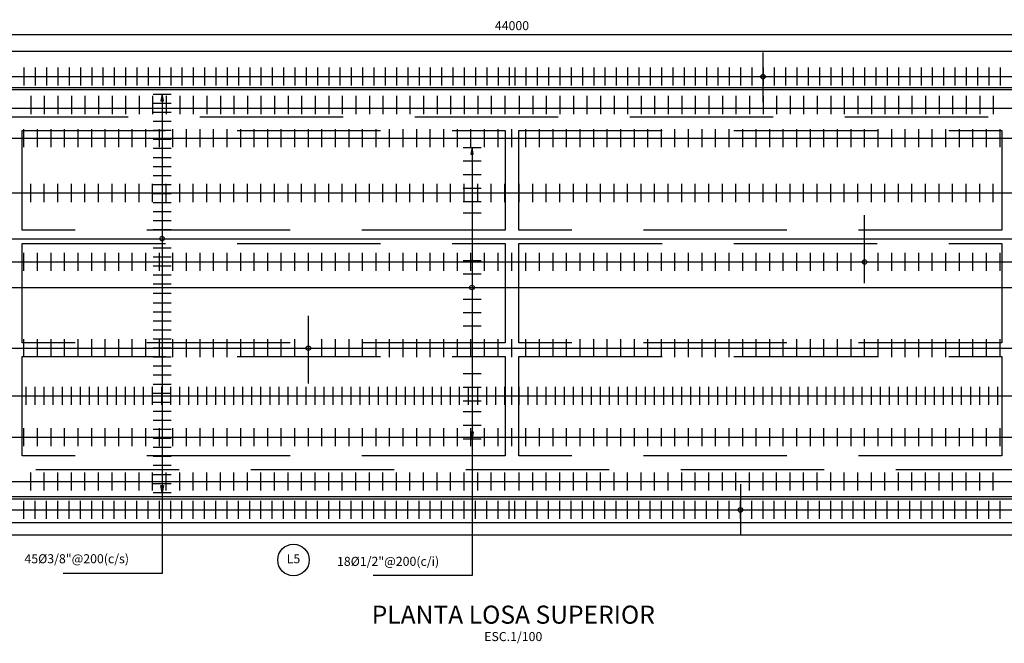
# Model space of a CAD drawing. Units: millimetres. Extents: x -33 to 601, y 14 to 504.
# Drawn here: x 73 to 95, y 33 to 47 of the extents above; entities that cross this region are included whole.
import ezdxf
from ezdxf.enums import TextEntityAlignment as Align

# ---------------------------------------------------------------- set-up
doc = ezdxf.new("R2010")
doc.units = ezdxf.units.MM
doc.linetypes.add('HIDDEN2', pattern=[4.7625, 3.175, -1.5875])
for name, color, linetype in [('C-CASCO-02', 2, 'Continuous'), ('C-FIERRO-05', 5, 'Continuous'), ('G-ACHURADO', 1, 'Continuous'), ('G-ACOTADO', 9, 'Continuous'), ('G-PROYECCIONES', 1, 'HIDDEN2'), ('G-TEXTOS-NOTAS', 7, 'Continuous'), ('G-TEXTOS-SUBTITULOS', 3, 'Continuous'), ('G-TEXTOS-TITULOS', 4, 'Continuous')]:
    doc.layers.add(name, color=color, linetype=linetype)
doc.styles.add('01COTAS', font='romans.shx')
doc.styles.add('100-NOTAS', font='romans.shx', dxfattribs={"height": 0.2})
doc.styles.add('100-TITULO', font='txt', dxfattribs={"height": 0.4})
doc.dimstyles.new('DIM-100-CORTE', dxfattribs={"dimscale": 0.1, "dimtxt": 2, "dimasz": 2, "dimexe": 2, "dimexo": 2, "dimgap": 1, "dimtad": 1, "dimtih": 1, "dimtoh": 1, "dimdec": 0, "dimlfac": 1000, "dimdsep": 46, "dimtxsty": '01COTAS', "dimcen": 25, "dimclrd": 9, "dimclre": 9, "dimclrt": 7, "dimadec": 0, "dimazin": 0, "dimtfac": 1, "dimtdec": 0, "dimtmove": 2, "dimatfit": 3, "dimfxl": 0, "dimtolj": 1, "dimtzin": 0, "dimarcsym": 0})

# ---------------------------------------------------------------- blocks, each defined once
blk = doc.blocks.new('FLECHA')
at = {"layer": 'G-TEXTOS-SUBTITULOS'}
blk.add_hatch(color=256, dxfattribs=at).paths.add_polyline_path([(0, 0), (-0.028, -0.15), (0.028, -0.15)])
blk.add_line((0, 0), (0, -0.15))
blk.add_lwpolyline([(0, 0), (-0.028, -0.15), (0.028, -0.15)], close=True, dxfattribs=at)
blk = doc.blocks.new('*D435')
at = {"layer": 'Defpoints', "color": 0}
for p in [(61.794, 46.315), (61.794, 45.941), (105.794, 45.941)]:
    blk.add_point(p, dxfattribs=at)
at = {"layer": 'G-ACOTADO', "color": 9, "lineweight": -2}
for p, q in [((61.794, 46.141), (61.794, 46.515)), ((105.794, 46.141), (105.794, 46.515)), ((105.594, 46.315), (61.994, 46.315))]:
    blk.add_line(p, q, dxfattribs=at)
at = {"layer": 'G-ACOTADO', "color": 9}
for points in [[(61.994, 46.349), (61.994, 46.282), (61.794, 46.315)], [(105.594, 46.349), (105.594, 46.282), (105.794, 46.315)]]:
    blk.add_solid(points, dxfattribs=at)
at = {"layer": 'G-ACOTADO', "color": 7, "insert": (83.794, 46.515), "char_height": 0.2, "attachment_point": 5, "style": '01COTAS'}
blk.add_mtext('\\A1;44000', dxfattribs=at)

msp = doc.modelspace()

# ---------------------------------------------------------------- linework, layer by layer
at = {"layer": 'C-CASCO-02'}
for p, q in [((113.3944, 45.9413), (54.1944, 45.9413)), ((113.3944, 45.1413), (54.1944, 45.1413)), ((113.3944, 45.0913), (54.1944, 45.0913)), ((54.1944, 36.0913), (113.3944, 36.0913)), ((54.1944, 36.0413), (113.3944, 36.0413)), ((54.1944, 35.2413), (113.3944, 35.2413))]:
    msp.add_line(p, q, dxfattribs=at)
at = {"layer": 'C-FIERRO-05'}
for p, q in [((89.3544, 44.8147), (89.3544, 45.9213)), ((72.9844, 45.587), (72.9844, 45.187)), ((73.2344, 45.587), (73.2344, 45.187)), ((73.4844, 45.587), (73.4844, 45.187)), ((73.7344, 45.587), (73.7344, 45.187)), ((73.9844, 45.587), (73.9844, 45.187)), ((74.2344, 45.587), (74.2344, 45.187)), ((74.4844, 45.587), (74.4844, 45.187)), ((74.7344, 45.587), (74.7344, 45.187)), ((74.9844, 45.587), (74.9844, 45.187)), ((75.2344, 45.587), (75.2344, 45.187)), ((75.4844, 45.587), (75.4844, 45.187)), ((75.7344, 45.587), (75.7344, 45.187)), ((75.9844, 45.587), (75.9844, 45.187)), ((76.2344, 45.587), (76.2344, 45.187)), ((76.4844, 45.587), (76.4844, 45.187)), ((76.7344, 45.587), (76.7344, 45.187)), ((76.9844, 45.587), (76.9844, 45.187)), ((77.2344, 45.587), (77.2344, 45.187)), ((77.4844, 45.587), (77.4844, 45.187)), ((77.7344, 45.587), (77.7344, 45.187)), ((77.9844, 45.587), (77.9844, 45.187)), ((78.2344, 45.587), (78.2344, 45.187)), ((78.4844, 45.587), (78.4844, 45.187)), ((78.7344, 45.587), (78.7344, 45.187)), ((78.9844, 45.587), (78.9844, 45.187)), ((79.2344, 45.587), (79.2344, 45.187)), ((79.4844, 45.587), (79.4844, 45.187)), ((79.7344, 45.587), (79.7344, 45.187)), ((79.9844, 45.587), (79.9844, 45.187)), ((80.2344, 45.587), (80.2344, 45.187)), ((80.4844, 45.587), (80.4844, 45.187)), ((80.7344, 45.587), (80.7344, 45.187)), ((80.9844, 45.587), (80.9844, 45.187)), ((81.2344, 45.587), (81.2344, 45.187)), ((81.4844, 45.587), (81.4844, 45.187)), ((81.7344, 45.587), (81.7344, 45.187)), ((81.9844, 45.587), (81.9844, 45.187)), ((82.2344, 45.587), (82.2344, 45.187)), ((82.4844, 45.587), (82.4844, 45.187)), ((82.7344, 45.587), (82.7344, 45.187)), ((82.9844, 45.587), (82.9844, 45.187)), ((83.2344, 45.587), (83.2344, 45.187)), ((83.4844, 45.587), (83.4844, 45.187)), ((83.7344, 45.587), (83.7344, 45.187)), ((83.8544, 45.587), (83.8544, 45.187)), ((84.1044, 45.587), (84.1044, 45.187)), ((84.3544, 45.587), (84.3544, 45.187)), ((84.6044, 45.587), (84.6044, 45.187)), ((84.8544, 45.587), (84.8544, 45.187)), ((85.1044, 45.587), (85.1044, 45.187)), ((85.3544, 45.587), (85.3544, 45.187)), ((85.6044, 45.587), (85.6044, 45.187)), ((85.8544, 45.587), (85.8544, 45.187)), ((86.1044, 45.587), (86.1044, 45.187)), ((86.3544, 45.587), (86.3544, 45.187)), ((86.6044, 45.587), (86.6044, 45.187)), ((86.8544, 45.587), (86.8544, 45.187)), ((87.1044, 45.587), (87.1044, 45.187)), ((87.3544, 45.587), (87.3544, 45.187)), ((87.6044, 45.587), (87.6044, 45.187)), ((87.8544, 45.587), (87.8544, 45.187)), ((88.1044, 45.587), (88.1044, 45.187)), ((88.3544, 45.587), (88.3544, 45.187)), ((88.6044, 45.587), (88.6044, 45.187)), ((88.8544, 45.587), (88.8544, 45.187)), ((89.1044, 45.587), (89.1044, 45.187)), ((89.3544, 45.587), (89.3544, 45.187)), ((89.6044, 45.587), (89.6044, 45.187)), ((89.8544, 45.587), (89.8544, 45.187)), ((90.1044, 45.587), (90.1044, 45.187)), ((90.3544, 45.587), (90.3544, 45.187)), ((90.6044, 45.587), (90.6044, 45.187)), ((90.8544, 45.587), (90.8544, 45.187)), ((91.1044, 45.587), (91.1044, 45.187)), ((91.3544, 45.587), (91.3544, 45.187)), ((91.6044, 45.587), (91.6044, 45.187)), ((91.8544, 45.587), (91.8544, 45.187)), ((92.1044, 45.587), (92.1044, 45.187)), ((92.3544, 45.587), (92.3544, 45.187)), ((92.6044, 45.587), (92.6044, 45.187)), ((92.8544, 45.587), (92.8544, 45.187)), ((93.1044, 45.587), (93.1044, 45.187)), ((93.3544, 45.587), (93.3544, 45.187)), ((93.6044, 45.587), (93.6044, 45.187)), ((93.8544, 45.587), (93.8544, 45.187)), ((94.1044, 45.587), (94.1044, 45.187)), ((94.3544, 45.587), (94.3544, 45.187)), ((94.6044, 45.587), (94.6044, 45.187)), ((73.1344, 44.9586), (73.1344, 44.5586)), ((73.4344, 44.9586), (73.4344, 44.5586)), ((73.7344, 44.9586), (73.7344, 44.5586)), ((74.0344, 44.9586), (74.0344, 44.5586)), ((74.3344, 44.9586), (74.3344, 44.5586)), ((74.6344, 44.9586), (74.6344, 44.5586)), ((74.9344, 44.9586), (74.9344, 44.5586)), ((75.2344, 44.9586), (75.2344, 44.5586)), ((75.5344, 44.9586), (75.5344, 44.5586)), ((75.8344, 44.9586), (75.8344, 44.5586)), ((75.8442, 44.9991), (76.2442, 44.9991)), ((76.1344, 44.9586), (76.1344, 44.5586)), ((76.4344, 44.9586), (76.4344, 44.5586)), ((76.7344, 44.9586), (76.7344, 44.5586)), ((77.0344, 44.9586), (77.0344, 44.5586)), ((77.3344, 44.9586), (77.3344, 44.5586)), ((77.6344, 44.9586), (77.6344, 44.5586)), ((77.9344, 44.9586), (77.9344, 44.5586)), ((78.2344, 44.9586), (78.2344, 44.5586)), ((78.5344, 44.9586), (78.5344, 44.5586)), ((78.8344, 44.9586), (78.8344, 44.5586)), ((79.1344, 44.9586), (79.1344, 44.5586)), ((79.4344, 44.9586), (79.4344, 44.5586)), ((79.7344, 44.9586), (79.7344, 44.5586)), ((80.0344, 44.9586), (80.0344, 44.5586)), ((80.3344, 44.9586), (80.3344, 44.5586)), ((80.6344, 44.9586), (80.6344, 44.5586)), ((80.9344, 44.9586), (80.9344, 44.5586)), ((81.2344, 44.9586), (81.2344, 44.5586)), ((81.5344, 44.9586), (81.5344, 44.5586)), ((81.8344, 44.9586), (81.8344, 44.5586)), ((82.1344, 44.9586), (82.1344, 44.5586)), ((82.4344, 44.9586), (82.4344, 44.5586)), ((82.7344, 44.9586), (82.7344, 44.5586)), ((83.0344, 44.9586), (83.0344, 44.5586)), ((83.3344, 44.9586), (83.3344, 44.5586)), ((83.6344, 44.9586), (83.6344, 44.5586)), ((83.9544, 44.9586), (83.9544, 44.5586)), ((84.2544, 44.9586), (84.2544, 44.5586)), ((84.5544, 44.9586), (84.5544, 44.5586)), ((84.8544, 44.9586), (84.8544, 44.5586)), ((85.1544, 44.9586), (85.1544, 44.5586)), ((85.4544, 44.9586), (85.4544, 44.5586)), ((85.7544, 44.9586), (85.7544, 44.5586)), ((86.0544, 44.9586), (86.0544, 44.5586)), ((86.3544, 44.9586), (86.3544, 44.5586)), ((86.6544, 44.9586), (86.6544, 44.5586)), ((86.9544, 44.9586), (86.9544, 44.5586)), ((87.2544, 44.9586), (87.2544, 44.5586)), ((87.5544, 44.9586), (87.5544, 44.5586)), ((87.8544, 44.9586), (87.8544, 44.5586)), ((88.1544, 44.9586), (88.1544, 44.5586)), ((88.4544, 44.9586), (88.4544, 44.5586)), ((88.7544, 44.9586), (88.7544, 44.5586)), ((89.0544, 44.9586), (89.0544, 44.5586)), ((89.3544, 44.9586), (89.3544, 44.5586)), ((89.6544, 44.9586), (89.6544, 44.5586)), ((89.9544, 44.9586), (89.9544, 44.5586)), ((90.2544, 44.9586), (90.2544, 44.5586)), ((90.5544, 44.9586), (90.5544, 44.5586)), ((90.8544, 44.9586), (90.8544, 44.5586)), ((91.1544, 44.9586), (91.1544, 44.5586)), ((91.4544, 44.9586), (91.4544, 44.5586)), ((91.7544, 44.9586), (91.7544, 44.5586)), ((92.0544, 44.9586), (92.0544, 44.5586)), ((92.3544, 44.9586), (92.3544, 44.5586)), ((92.6544, 44.9586), (92.6544, 44.5586)), ((92.9544, 44.9586), (92.9544, 44.5586)), ((93.2544, 44.9586), (93.2544, 44.5586)), ((93.5544, 44.9586), (93.5544, 44.5586)), ((93.8544, 44.9586), (93.8544, 44.5586)), ((94.1544, 44.9586), (94.1544, 44.5586)), ((94.4544, 44.9586), (94.4544, 44.5586)), ((75.8442, 44.7992), (76.2442, 44.7992)), ((54.2344, 44.6901), (113.3544, 44.6901)), ((75.8442, 44.5992), (76.2442, 44.5992)), ((75.8442, 44.3993), (76.2442, 44.3993)), ((72.9844, 43.824), (72.9844, 44.224)), ((73.2844, 43.824), (73.2844, 44.224)), ((73.5844, 43.824), (73.5844, 44.224)), ((73.8844, 43.824), (73.8844, 44.224)), ((74.1844, 43.824), (74.1844, 44.224)), ((74.4844, 43.824), (74.4844, 44.224)), ((74.7844, 43.824), (74.7844, 44.224)), ((75.0844, 43.824), (75.0844, 44.224)), ((75.3844, 43.824), (75.3844, 44.224)), ((75.6844, 43.824), (75.6844, 44.224)), ((75.8442, 44.1993), (76.2442, 44.1993)), ((75.9844, 43.824), (75.9844, 44.224)), ((76.2844, 43.824), (76.2844, 44.224)), ((76.5844, 43.824), (76.5844, 44.224)), ((76.8844, 43.824), (76.8844, 44.224)), ((77.1844, 43.824), (77.1844, 44.224)), ((77.4844, 43.824), (77.4844, 44.224)), ((77.7844, 43.824), (77.7844, 44.224)), ((78.0844, 43.824), (78.0844, 44.224)), ((78.3844, 43.824), (78.3844, 44.224)), ((78.6844, 43.824), (78.6844, 44.224)), ((78.9844, 43.824), (78.9844, 44.224)), ((79.2844, 43.824), (79.2844, 44.224)), ((79.5844, 43.824), (79.5844, 44.224)), ((79.8844, 43.824), (79.8844, 44.224)), ((80.1844, 43.824), (80.1844, 44.224)), ((80.4844, 43.824), (80.4844, 44.224)), ((80.7844, 43.824), (80.7844, 44.224)), ((81.0844, 43.824), (81.0844, 44.224)), ((81.3844, 43.824), (81.3844, 44.224)), ((81.6844, 43.824), (81.6844, 44.224)), ((81.9844, 43.824), (81.9844, 44.224)), ((82.2844, 43.824), (82.2844, 44.224)), ((82.5844, 43.824), (82.5844, 44.224)), ((82.8844, 43.824), (82.8844, 44.224)), ((83.1844, 43.824), (83.1844, 44.224)), ((83.4844, 43.824), (83.4844, 44.224)), ((83.7944, 43.824), (83.7944, 44.224)), ((84.1044, 43.824), (84.1044, 44.224)), ((84.4044, 43.824), (84.4044, 44.224)), ((84.7044, 43.824), (84.7044, 44.224)), ((85.0044, 43.824), (85.0044, 44.224)), ((85.3044, 43.824), (85.3044, 44.224)), ((85.6044, 43.824), (85.6044, 44.224)), ((85.9044, 43.824), (85.9044, 44.224)), ((86.2044, 43.824), (86.2044, 44.224)), ((86.5044, 43.824), (86.5044, 44.224)), ((86.8044, 43.824), (86.8044, 44.224)), ((87.1044, 43.824), (87.1044, 44.224)), ((87.4044, 43.824), (87.4044, 44.224)), ((87.7044, 43.824), (87.7044, 44.224)), ((88.0044, 43.824), (88.0044, 44.224)), ((88.3044, 43.824), (88.3044, 44.224)), ((88.6044, 43.824), (88.6044, 44.224)), ((88.9044, 43.824), (88.9044, 44.224)), ((89.2044, 43.824), (89.2044, 44.224)), ((89.5044, 43.824), (89.5044, 44.224)), ((89.8044, 43.824), (89.8044, 44.224)), ((90.1044, 43.824), (90.1044, 44.224)), ((90.4044, 43.824), (90.4044, 44.224)), ((90.7044, 43.824), (90.7044, 44.224)), ((91.0044, 43.824), (91.0044, 44.224)), ((91.3044, 43.824), (91.3044, 44.224)), ((91.6044, 43.824), (91.6044, 44.224)), ((91.9044, 43.824), (91.9044, 44.224)), ((92.2044, 43.824), (92.2044, 44.224)), ((92.5044, 43.824), (92.5044, 44.224)), ((92.8044, 43.824), (92.8044, 44.224)), ((93.1044, 43.824), (93.1044, 44.224)), ((93.4044, 43.824), (93.4044, 44.224)), ((93.7044, 43.824), (93.7044, 44.224)), ((94.0044, 43.824), (94.0044, 44.224)), ((94.3044, 43.824), (94.3044, 44.224)), ((94.6044, 43.824), (94.6044, 44.224)), ((75.8442, 43.9993), (76.2442, 43.9993)), ((75.8442, 43.7994), (76.2442, 43.7994)), ((82.7092, 43.8203), (83.1092, 43.8203)), ((75.8442, 43.5994), (76.2442, 43.5994)), ((82.7092, 43.5204), (83.1092, 43.5204)), ((75.8442, 43.3995), (76.2442, 43.3995)), ((75.8442, 43.1995), (76.2442, 43.1995)), ((82.7092, 43.2204), (83.1092, 43.2204)), ((73.1344, 42.6108), (73.1344, 43.0108)), ((73.4344, 42.6108), (73.4344, 43.0108)), ((73.7344, 42.6108), (73.7344, 43.0108)), ((74.0344, 42.6108), (74.0344, 43.0108)), ((74.3344, 42.6108), (74.3344, 43.0108)), ((74.6344, 42.6108), (74.6344, 43.0108)), ((74.9344, 42.6108), (74.9344, 43.0108)), ((75.2344, 42.6108), (75.2344, 43.0108)), ((75.5344, 42.6108), (75.5344, 43.0108)), ((75.8344, 42.6108), (75.8344, 43.0108)), ((75.8442, 42.9995), (76.2442, 42.9995)), ((76.1344, 42.6108), (76.1344, 43.0108)), ((76.4344, 42.6108), (76.4344, 43.0108)), ((76.7344, 42.6108), (76.7344, 43.0108)), ((77.0344, 42.6108), (77.0344, 43.0108)), ((77.3344, 42.6108), (77.3344, 43.0108)), ((77.6344, 42.6108), (77.6344, 43.0108)), ((77.9344, 42.6108), (77.9344, 43.0108)), ((78.2344, 42.6108), (78.2344, 43.0108)), ((78.5344, 42.6108), (78.5344, 43.0108)), ((78.8344, 42.6108), (78.8344, 43.0108)), ((79.1344, 42.6108), (79.1344, 43.0108)), ((79.4344, 42.6108), (79.4344, 43.0108)), ((79.7344, 42.6108), (79.7344, 43.0108)), ((80.0344, 42.6108), (80.0344, 43.0108)), ((80.3344, 42.6108), (80.3344, 43.0108)), ((80.6344, 42.6108), (80.6344, 43.0108)), ((80.9344, 42.6108), (80.9344, 43.0108)), ((81.2344, 42.6108), (81.2344, 43.0108)), ((81.5344, 42.6108), (81.5344, 43.0108)), ((81.8344, 42.6108), (81.8344, 43.0108)), ((82.1344, 42.6108), (82.1344, 43.0108)), ((82.4344, 42.6108), (82.4344, 43.0108)), ((82.7344, 42.6108), (82.7344, 43.0108)), ((83.0344, 42.6108), (83.0344, 43.0108)), ((83.3344, 42.6108), (83.3344, 43.0108)), ((83.6344, 42.6108), (83.6344, 43.0108)), ((83.9544, 42.6108), (83.9544, 43.0108)), ((84.2544, 42.6108), (84.2544, 43.0108)), ((84.5544, 42.6108), (84.5544, 43.0108)), ((84.8544, 42.6108), (84.8544, 43.0108)), ((85.1544, 42.6108), (85.1544, 43.0108)), ((85.4544, 42.6108), (85.4544, 43.0108)), ((85.7544, 42.6108), (85.7544, 43.0108)), ((86.0544, 42.6108), (86.0544, 43.0108)), ((86.3544, 42.6108), (86.3544, 43.0108)), ((86.6544, 42.6108), (86.6544, 43.0108)), ((86.9544, 42.6108), (86.9544, 43.0108)), ((87.2544, 42.6108), (87.2544, 43.0108)), ((87.5544, 42.6108), (87.5544, 43.0108)), ((87.8544, 42.6108), (87.8544, 43.0108)), ((88.1544, 42.6108), (88.1544, 43.0108)), ((88.4544, 42.6108), (88.4544, 43.0108)), ((88.7544, 42.6108), (88.7544, 43.0108)), ((89.0544, 42.6108), (89.0544, 43.0108)), ((89.3544, 42.6108), (89.3544, 43.0108)), ((89.6544, 42.6108), (89.6544, 43.0108)), ((89.9544, 42.6108), (89.9544, 43.0108)), ((90.2544, 42.6108), (90.2544, 43.0108)), ((90.5544, 42.6108), (90.5544, 43.0108)), ((90.8544, 42.6108), (90.8544, 43.0108)), ((91.1544, 42.6108), (91.1544, 43.0108)), ((91.4544, 42.6108), (91.4544, 43.0108)), ((91.7544, 42.6108), (91.7544, 43.0108)), ((92.0544, 42.6108), (92.0544, 43.0108)), ((92.3544, 42.6108), (92.3544, 43.0108)), ((92.6544, 42.6108), (92.6544, 43.0108)), ((92.9544, 42.6108), (92.9544, 43.0108)), ((93.2544, 42.6108), (93.2544, 43.0108)), ((93.5544, 42.6108), (93.5544, 43.0108)), ((93.8544, 42.6108), (93.8544, 43.0108)), ((94.1544, 42.6108), (94.1544, 43.0108)), ((94.4544, 42.6108), (94.4544, 43.0108)), ((75.8442, 42.7996), (76.2442, 42.7996)), ((82.7092, 42.9205), (83.1092, 42.9205)), ((75.8442, 42.5996), (76.2442, 42.5996)), ((82.7092, 42.6205), (83.1092, 42.6205)), ((75.8442, 42.3997), (76.2442, 42.3997)), ((82.7092, 42.3708), (83.1092, 42.3708)), ((91.6044, 40.8172), (91.6044, 42.3172)), ((75.8442, 42.1997), (76.2442, 42.1997)), ((75.8442, 41.9997), (76.2442, 41.9997)), ((54.2344, 41.7998), (113.3544, 41.7998)), ((72.9844, 41.0843), (72.9844, 41.4843)), ((73.2844, 41.0843), (73.2844, 41.4843)), ((73.5844, 41.0843), (73.5844, 41.4843)), ((73.8844, 41.0843), (73.8844, 41.4843)), ((74.1844, 41.0843), (74.1844, 41.4843)), ((74.4844, 41.0843), (74.4844, 41.4843)), ((74.7844, 41.0843), (74.7844, 41.4843)), ((75.0844, 41.0843), (75.0844, 41.4843)), ((75.3844, 41.0843), (75.3844, 41.4843)), ((75.6844, 41.0843), (75.6844, 41.4843)), ((75.8442, 41.5998), (76.2442, 41.5998)), ((75.9844, 41.0843), (75.9844, 41.4843)), ((76.2844, 41.0843), (76.2844, 41.4843)), ((76.5844, 41.0843), (76.5844, 41.4843)), ((76.8844, 41.0843), (76.8844, 41.4843)), ((77.1844, 41.0843), (77.1844, 41.4843)), ((77.4844, 41.0843), (77.4844, 41.4843)), ((77.7844, 41.0843), (77.7844, 41.4843)), ((78.0844, 41.0843), (78.0844, 41.4843)), ((78.3844, 41.0843), (78.3844, 41.4843)), ((78.6844, 41.0843), (78.6844, 41.4843)), ((78.9844, 41.0843), (78.9844, 41.4843)), ((79.2844, 41.0843), (79.2844, 41.4843)), ((79.5844, 41.0843), (79.5844, 41.4843)), ((79.8844, 41.0843), (79.8844, 41.4843)), ((80.1844, 41.0843), (80.1844, 41.4843)), ((80.4844, 41.0843), (80.4844, 41.4843)), ((80.7844, 41.0843), (80.7844, 41.4843)), ((81.0844, 41.0843), (81.0844, 41.4843)), ((81.3844, 41.0843), (81.3844, 41.4843)), ((81.6844, 41.0843), (81.6844, 41.4843)), ((81.9844, 41.0843), (81.9844, 41.4843)), ((82.2844, 41.0843), (82.2844, 41.4843)), ((82.5844, 41.0843), (82.5844, 41.4843)), ((82.8844, 41.0843), (82.8844, 41.4843)), ((83.1844, 41.0843), (83.1844, 41.4843)), ((83.4844, 41.0843), (83.4844, 41.4843)), ((83.7944, 41.0843), (83.7944, 41.4843)), ((84.1044, 41.0843), (84.1044, 41.4843)), ((84.4044, 41.0843), (84.4044, 41.4843)), ((84.7044, 41.0843), (84.7044, 41.4843)), ((85.0044, 41.0843), (85.0044, 41.4843)), ((85.3044, 41.0843), (85.3044, 41.4843)), ((85.6044, 41.0843), (85.6044, 41.4843)), ((85.9044, 41.0843), (85.9044, 41.4843)), ((86.2044, 41.0843), (86.2044, 41.4843)), ((86.5044, 41.0843), (86.5044, 41.4843)), ((86.8044, 41.0843), (86.8044, 41.4843)), ((87.1044, 41.0843), (87.1044, 41.4843)), ((87.4044, 41.0843), (87.4044, 41.4843)), ((87.7044, 41.0843), (87.7044, 41.4843)), ((88.0044, 41.0843), (88.0044, 41.4843)), ((88.3044, 41.0843), (88.3044, 41.4843)), ((88.6044, 41.0843), (88.6044, 41.4843)), ((88.9044, 41.0843), (88.9044, 41.4843)), ((89.2044, 41.0843), (89.2044, 41.4843)), ((89.5044, 41.0843), (89.5044, 41.4843)), ((89.8044, 41.0843), (89.8044, 41.4843)), ((90.1044, 41.0843), (90.1044, 41.4843)), ((90.4044, 41.0843), (90.4044, 41.4843)), ((90.7044, 41.0843), (90.7044, 41.4843)), ((91.0044, 41.0843), (91.0044, 41.4843)), ((91.3044, 41.0843), (91.3044, 41.4843)), ((91.6044, 41.0843), (91.6044, 41.4843)), ((91.6044, 41.0843), (91.6044, 41.4843)), ((91.9044, 41.0843), (91.9044, 41.4843)), ((92.2044, 41.0843), (92.2044, 41.4843)), ((92.5044, 41.0843), (92.5044, 41.4843)), ((92.8044, 41.0843), (92.8044, 41.4843)), ((93.1044, 41.0843), (93.1044, 41.4843)), ((93.4044, 41.0843), (93.4044, 41.4843)), ((93.7044, 41.0843), (93.7044, 41.4843)), ((94.0044, 41.0843), (94.0044, 41.4843)), ((94.3044, 41.0843), (94.3044, 41.4843)), ((94.6044, 41.0843), (94.6044, 41.4843)), ((75.8442, 41.3999), (76.2442, 41.3999)), ((82.7092, 41.3203), (83.1092, 41.3203)), ((75.8442, 41.1999), (76.2442, 41.1999)), ((82.7092, 41.0204), (83.1092, 41.0204)), ((75.8442, 40.9999), (76.2442, 40.9999)), ((75.8442, 40.8), (76.2442, 40.8)), ((54.2344, 40.7204), (113.3544, 40.7204)), ((75.8442, 40.5913), (76.2442, 40.5913)), ((75.8442, 40.5913), (76.2442, 40.5913)), ((75.8442, 40.3826), (76.2442, 40.3826)), ((82.7092, 40.4622), (83.1092, 40.4622)), ((75.8442, 40.1827), (76.2442, 40.1827)), ((82.7092, 40.1623), (83.1092, 40.1623)), ((75.8442, 39.9827), (76.2442, 39.9827)), ((79.2844, 38.5913), (79.2844, 40.0913)), ((75.8442, 39.7828), (76.2442, 39.7828)), ((82.7092, 39.8708), (83.1092, 39.8708)), ((72.9844, 39.1756), (72.9844, 39.5756)), ((73.2844, 39.1756), (73.2844, 39.5756)), ((73.5844, 39.1756), (73.5844, 39.5756)), ((73.8844, 39.1756), (73.8844, 39.5756)), ((74.1844, 39.1756), (74.1844, 39.5756)), ((74.4844, 39.1756), (74.4844, 39.5756)), ((74.7844, 39.1756), (74.7844, 39.5756)), ((75.0844, 39.1756), (75.0844, 39.5756)), ((75.3844, 39.1756), (75.3844, 39.5756)), ((75.6844, 39.1756), (75.6844, 39.5756)), ((75.8442, 39.5828), (76.2442, 39.5828)), ((75.9844, 39.1756), (75.9844, 39.5756)), ((76.2844, 39.1756), (76.2844, 39.5756)), ((76.5844, 39.1756), (76.5844, 39.5756)), ((76.8844, 39.1756), (76.8844, 39.5756)), ((77.1844, 39.1756), (77.1844, 39.5756)), ((77.4844, 39.1756), (77.4844, 39.5756)), ((77.7844, 39.1756), (77.7844, 39.5756)), ((78.0844, 39.1756), (78.0844, 39.5756)), ((78.3844, 39.1756), (78.3844, 39.5756)), ((78.6844, 39.1756), (78.6844, 39.5756)), ((78.9844, 39.1756), (78.9844, 39.5756)), ((79.2844, 39.1756), (79.2844, 39.5756)), ((79.5844, 39.1756), (79.5844, 39.5756)), ((79.8844, 39.1756), (79.8844, 39.5756)), ((80.1844, 39.1756), (80.1844, 39.5756)), ((80.4844, 39.1756), (80.4844, 39.5756)), ((80.7844, 39.1756), (80.7844, 39.5756)), ((81.0844, 39.1756), (81.0844, 39.5756)), ((81.3844, 39.1756), (81.3844, 39.5756)), ((81.6844, 39.1756), (81.6844, 39.5756)), ((81.9844, 39.1756), (81.9844, 39.5756)), ((82.2844, 39.1756), (82.2844, 39.5756)), ((82.5844, 39.1756), (82.5844, 39.5756)), ((82.8844, 39.1756), (82.8844, 39.5756)), ((83.1844, 39.1756), (83.1844, 39.5756)), ((83.4844, 39.1756), (83.4844, 39.5756)), ((83.7944, 39.1756), (83.7944, 39.5756)), ((84.1044, 39.1756), (84.1044, 39.5756)), ((84.4044, 39.1756), (84.4044, 39.5756)), ((84.7044, 39.1756), (84.7044, 39.5756)), ((85.0044, 39.1756), (85.0044, 39.5756)), ((85.3044, 39.1756), (85.3044, 39.5756)), ((85.6044, 39.1756), (85.6044, 39.5756)), ((85.9044, 39.1756), (85.9044, 39.5756)), ((86.2044, 39.1756), (86.2044, 39.5756)), ((86.5044, 39.1756), (86.5044, 39.5756)), ((86.8044, 39.1756), (86.8044, 39.5756)), ((87.1044, 39.1756), (87.1044, 39.5756)), ((87.4044, 39.1756), (87.4044, 39.5756)), ((87.7044, 39.1756), (87.7044, 39.5756)), ((88.0044, 39.1756), (88.0044, 39.5756)), ((88.3044, 39.1756), (88.3044, 39.5756)), ((88.6044, 39.1756), (88.6044, 39.5756)), ((88.9044, 39.1756), (88.9044, 39.5756)), ((89.2044, 39.1756), (89.2044, 39.5756)), ((89.5044, 39.1756), (89.5044, 39.5756)), ((89.8044, 39.1756), (89.8044, 39.5756)), ((90.1044, 39.1756), (90.1044, 39.5756)), ((90.4044, 39.1756), (90.4044, 39.5756)), ((90.7044, 39.1756), (90.7044, 39.5756)), ((91.0044, 39.1756), (91.0044, 39.5756)), ((91.3044, 39.1756), (91.3044, 39.5756)), ((91.6044, 39.1756), (91.6044, 39.5756)), ((91.9044, 39.1756), (91.9044, 39.5756)), ((92.2044, 39.1756), (92.2044, 39.5756)), ((92.5044, 39.1756), (92.5044, 39.5756)), ((92.8044, 39.1756), (92.8044, 39.5756)), ((93.1044, 39.1756), (93.1044, 39.5756)), ((93.4044, 39.1756), (93.4044, 39.5756)), ((93.7044, 39.1756), (93.7044, 39.5756)), ((94.0044, 39.1756), (94.0044, 39.5756)), ((94.3044, 39.1756), (94.3044, 39.5756)), ((94.6044, 39.1756), (94.6044, 39.5756)), ((75.8442, 39.3828), (76.2442, 39.3828)), ((75.8442, 39.1829), (76.2442, 39.1829)), ((75.8442, 38.9829), (76.2442, 38.9829)), ((75.8442, 38.783), (76.2442, 38.783)), ((82.7092, 38.8118), (83.1092, 38.8118)), ((73.0344, 38.1234), (73.0344, 38.5234)), ((73.2344, 38.1234), (73.2344, 38.5234)), ((73.4344, 38.1234), (73.4344, 38.5234)), ((73.6344, 38.1234), (73.6344, 38.5234)), ((73.8344, 38.1234), (73.8344, 38.5234)), ((74.0344, 38.1234), (74.0344, 38.5234)), ((74.2344, 38.1234), (74.2344, 38.5234)), ((74.4344, 38.1234), (74.4344, 38.5234)), ((74.6344, 38.1234), (74.6344, 38.5234)), ((74.8344, 38.1234), (74.8344, 38.5234)), ((75.0344, 38.1234), (75.0344, 38.5234)), ((75.2344, 38.1234), (75.2344, 38.5234)), ((75.4344, 38.1234), (75.4344, 38.5234)), ((75.6344, 38.1234), (75.6344, 38.5234)), ((75.8344, 38.1234), (75.8344, 38.5234)), ((75.8442, 38.583), (76.2442, 38.583)), ((76.0344, 38.1234), (76.0344, 38.5234)), ((76.2344, 38.1234), (76.2344, 38.5234)), ((76.4344, 38.1234), (76.4344, 38.5234)), ((76.6344, 38.1234), (76.6344, 38.5234)), ((76.8344, 38.1234), (76.8344, 38.5234)), ((77.0344, 38.1234), (77.0344, 38.5234)), ((77.2344, 38.1234), (77.2344, 38.5234)), ((77.4344, 38.1234), (77.4344, 38.5234)), ((77.6344, 38.1234), (77.6344, 38.5234)), ((77.8344, 38.1234), (77.8344, 38.5234)), ((78.0344, 38.1234), (78.0344, 38.5234)), ((78.2344, 38.1234), (78.2344, 38.5234)), ((78.4344, 38.1234), (78.4344, 38.5234)), ((78.6344, 38.1234), (78.6344, 38.5234)), ((78.8344, 38.1234), (78.8344, 38.5234)), ((79.0344, 38.1234), (79.0344, 38.5234)), ((79.2344, 38.1234), (79.2344, 38.5234)), ((79.4344, 38.1234), (79.4344, 38.5234)), ((79.6344, 38.1234), (79.6344, 38.5234)), ((79.8344, 38.1234), (79.8344, 38.5234)), ((80.0344, 38.1234), (80.0344, 38.5234)), ((80.2344, 38.1234), (80.2344, 38.5234)), ((80.4344, 38.1234), (80.4344, 38.5234)), ((80.6344, 38.1234), (80.6344, 38.5234)), ((80.8344, 38.1234), (80.8344, 38.5234)), ((81.0344, 38.1234), (81.0344, 38.5234)), ((81.2344, 38.1234), (81.2344, 38.5234)), ((81.4344, 38.1234), (81.4344, 38.5234)), ((81.6344, 38.1234), (81.6344, 38.5234)), ((81.8344, 38.1234), (81.8344, 38.5234)), ((82.0344, 38.1234), (82.0344, 38.5234)), ((82.2344, 38.1234), (82.2344, 38.5234)), ((82.4344, 38.1234), (82.4344, 38.5234)), ((82.6344, 38.1234), (82.6344, 38.5234)), ((82.7092, 38.5119), (83.1092, 38.5119)), ((82.8344, 38.1234), (82.8344, 38.5234)), ((83.0344, 38.1234), (83.0344, 38.5234)), ((83.2344, 38.1234), (83.2344, 38.5234)), ((83.4344, 38.1234), (83.4344, 38.5234)), ((83.6344, 38.1234), (83.6344, 38.5234)), ((83.7944, 38.1234), (83.7944, 38.5234)), ((83.9544, 38.1234), (83.9544, 38.5234)), ((84.1544, 38.1234), (84.1544, 38.5234)), ((84.3544, 38.1234), (84.3544, 38.5234)), ((84.5544, 38.1234), (84.5544, 38.5234)), ((84.7544, 38.1234), (84.7544, 38.5234)), ((84.9544, 38.1234), (84.9544, 38.5234)), ((85.1544, 38.1234), (85.1544, 38.5234)), ((85.3544, 38.1234), (85.3544, 38.5234)), ((85.5544, 38.1234), (85.5544, 38.5234)), ((85.7544, 38.1234), (85.7544, 38.5234)), ((85.9544, 38.1234), (85.9544, 38.5234)), ((86.1544, 38.1234), (86.1544, 38.5234)), ((86.3544, 38.1234), (86.3544, 38.5234)), ((86.5544, 38.1234), (86.5544, 38.5234)), ((86.7544, 38.1234), (86.7544, 38.5234)), ((86.9544, 38.1234), (86.9544, 38.5234)), ((87.1544, 38.1234), (87.1544, 38.5234)), ((87.3544, 38.1234), (87.3544, 38.5234)), ((87.5544, 38.1234), (87.5544, 38.5234)), ((87.7544, 38.1234), (87.7544, 38.5234)), ((87.9544, 38.1234), (87.9544, 38.5234)), ((88.1544, 38.1234), (88.1544, 38.5234)), ((88.3544, 38.1234), (88.3544, 38.5234)), ((88.5544, 38.1234), (88.5544, 38.5234)), ((88.7544, 38.1234), (88.7544, 38.5234)), ((88.9544, 38.1234), (88.9544, 38.5234)), ((89.1544, 38.1234), (89.1544, 38.5234)), ((89.3544, 38.1234), (89.3544, 38.5234)), ((89.5544, 38.1234), (89.5544, 38.5234)), ((89.7544, 38.1234), (89.7544, 38.5234)), ((89.9544, 38.1234), (89.9544, 38.5234)), ((90.1544, 38.1234), (90.1544, 38.5234)), ((90.3544, 38.1234), (90.3544, 38.5234)), ((90.5544, 38.1234), (90.5544, 38.5234)), ((90.7544, 38.1234), (90.7544, 38.5234)), ((90.9544, 38.1234), (90.9544, 38.5234)), ((91.1544, 38.1234), (91.1544, 38.5234)), ((91.3544, 38.1234), (91.3544, 38.5234)), ((91.5544, 38.1234), (91.5544, 38.5234)), ((91.7544, 38.1234), (91.7544, 38.5234)), ((91.9544, 38.1234), (91.9544, 38.5234)), ((92.1544, 38.1234), (92.1544, 38.5234)), ((92.3544, 38.1234), (92.3544, 38.5234)), ((92.5544, 38.1234), (92.5544, 38.5234)), ((92.7544, 38.1234), (92.7544, 38.5234)), ((92.9544, 38.1234), (92.9544, 38.5234)), ((93.1544, 38.1234), (93.1544, 38.5234)), ((93.3544, 38.1234), (93.3544, 38.5234)), ((93.5544, 38.1234), (93.5544, 38.5234)), ((93.7544, 38.1234), (93.7544, 38.5234)), ((93.9544, 38.1234), (93.9544, 38.5234)), ((94.1544, 38.1234), (94.1544, 38.5234)), ((94.3544, 38.1234), (94.3544, 38.5234)), ((94.5544, 38.1234), (94.5544, 38.5234)), ((75.8442, 38.383), (76.2442, 38.383)), ((75.8442, 38.1831), (76.2442, 38.1831)), ((82.7092, 38.2119), (83.1092, 38.2119)), ((75.8442, 37.9831), (76.2442, 37.9831)), ((82.7092, 37.9707), (83.1092, 37.9707)), ((75.8442, 37.7832), (76.2442, 37.7832)), ((72.9844, 37.2056), (72.9844, 37.6056)), ((73.2844, 37.2056), (73.2844, 37.6056)), ((73.5844, 37.2056), (73.5844, 37.6056)), ((73.8844, 37.2056), (73.8844, 37.6056)), ((74.1844, 37.2056), (74.1844, 37.6056)), ((74.4844, 37.2056), (74.4844, 37.6056)), ((74.7844, 37.2056), (74.7844, 37.6056)), ((75.0844, 37.2056), (75.0844, 37.6056)), ((75.3844, 37.2056), (75.3844, 37.6056)), ((75.6844, 37.2056), (75.6844, 37.6056)), ((75.8442, 37.5832), (76.2442, 37.5832)), ((75.9844, 37.2056), (75.9844, 37.6056)), ((76.2844, 37.2056), (76.2844, 37.6056)), ((76.5844, 37.2056), (76.5844, 37.6056)), ((76.8844, 37.2056), (76.8844, 37.6056)), ((77.1844, 37.2056), (77.1844, 37.6056)), ((77.4844, 37.2056), (77.4844, 37.6056)), ((77.7844, 37.2056), (77.7844, 37.6056)), ((78.0844, 37.2056), (78.0844, 37.6056)), ((78.3844, 37.2056), (78.3844, 37.6056)), ((78.6844, 37.2056), (78.6844, 37.6056)), ((78.9844, 37.2056), (78.9844, 37.6056)), ((79.2844, 37.2056), (79.2844, 37.6056)), ((79.5844, 37.2056), (79.5844, 37.6056)), ((79.8844, 37.2056), (79.8844, 37.6056)), ((80.1844, 37.2056), (80.1844, 37.6056)), ((80.4844, 37.2056), (80.4844, 37.6056)), ((80.7844, 37.2056), (80.7844, 37.6056)), ((81.0844, 37.2056), (81.0844, 37.6056)), ((81.3844, 37.2056), (81.3844, 37.6056)), ((81.6844, 37.2056), (81.6844, 37.6056)), ((81.9844, 37.2056), (81.9844, 37.6056)), ((82.2844, 37.2056), (82.2844, 37.6056)), ((82.5844, 37.2056), (82.5844, 37.6056)), ((82.7092, 37.6708), (83.1092, 37.6708)), ((82.8844, 37.2056), (82.8844, 37.6056)), ((83.1844, 37.2056), (83.1844, 37.6056)), ((83.4844, 37.2056), (83.4844, 37.6056)), ((83.7944, 37.2056), (83.7944, 37.6056)), ((84.1044, 37.2056), (84.1044, 37.6056)), ((84.4044, 37.2056), (84.4044, 37.6056)), ((84.7044, 37.2056), (84.7044, 37.6056)), ((85.0044, 37.2056), (85.0044, 37.6056)), ((85.3044, 37.2056), (85.3044, 37.6056)), ((85.6044, 37.2056), (85.6044, 37.6056)), ((85.9044, 37.2056), (85.9044, 37.6056)), ((86.2044, 37.2056), (86.2044, 37.6056)), ((86.5044, 37.2056), (86.5044, 37.6056)), ((86.8044, 37.2056), (86.8044, 37.6056)), ((87.1044, 37.2056), (87.1044, 37.6056)), ((87.4044, 37.2056), (87.4044, 37.6056)), ((87.7044, 37.2056), (87.7044, 37.6056)), ((88.0044, 37.2056), (88.0044, 37.6056)), ((88.3044, 37.2056), (88.3044, 37.6056)), ((88.6044, 37.2056), (88.6044, 37.6056)), ((88.9044, 37.2056), (88.9044, 37.6056)), ((89.2044, 37.2056), (89.2044, 37.6056)), ((89.5044, 37.2056), (89.5044, 37.6056)), ((89.8044, 37.2056), (89.8044, 37.6056)), ((90.1044, 37.2056), (90.1044, 37.6056)), ((90.4044, 37.2056), (90.4044, 37.6056)), ((90.7044, 37.2056), (90.7044, 37.6056)), ((91.0044, 37.2056), (91.0044, 37.6056)), ((91.3044, 37.2056), (91.3044, 37.6056)), ((91.6044, 37.2056), (91.6044, 37.6056)), ((91.9044, 37.2056), (91.9044, 37.6056)), ((92.2044, 37.2056), (92.2044, 37.6056)), ((92.5044, 37.2056), (92.5044, 37.6056)), ((92.8044, 37.2056), (92.8044, 37.6056)), ((93.1044, 37.2056), (93.1044, 37.6056)), ((93.4044, 37.2056), (93.4044, 37.6056)), ((93.7044, 37.2056), (93.7044, 37.6056)), ((94.0044, 37.2056), (94.0044, 37.6056)), ((94.3044, 37.2056), (94.3044, 37.6056)), ((94.6044, 37.2056), (94.6044, 37.6056)), ((75.8442, 37.3832), (76.2442, 37.3832)), ((82.7092, 37.3708), (83.1092, 37.3708)), ((75.8442, 37.1833), (76.2442, 37.1833)), ((75.8442, 36.9833), (76.2442, 36.9833)), ((75.8442, 36.7834), (76.2442, 36.7834)), ((73.1344, 36.224), (73.1344, 36.624)), ((73.4344, 36.224), (73.4344, 36.624)), ((73.7344, 36.224), (73.7344, 36.624)), ((74.0344, 36.224), (74.0344, 36.624)), ((74.3344, 36.224), (74.3344, 36.624)), ((74.6344, 36.224), (74.6344, 36.624)), ((74.9344, 36.224), (74.9344, 36.624)), ((75.2344, 36.224), (75.2344, 36.624)), ((75.5344, 36.224), (75.5344, 36.624)), ((75.8344, 36.224), (75.8344, 36.624)), ((75.8442, 36.5834), (76.2442, 36.5834)), ((76.1344, 36.224), (76.1344, 36.624)), ((76.4344, 36.224), (76.4344, 36.624)), ((76.7344, 36.224), (76.7344, 36.624)), ((77.0344, 36.224), (77.0344, 36.624)), ((77.3344, 36.224), (77.3344, 36.624)), ((77.6344, 36.224), (77.6344, 36.624)), ((77.9344, 36.224), (77.9344, 36.624)), ((78.2344, 36.224), (78.2344, 36.624)), ((78.5344, 36.224), (78.5344, 36.624)), ((78.8344, 36.224), (78.8344, 36.624)), ((79.1344, 36.224), (79.1344, 36.624)), ((79.4344, 36.224), (79.4344, 36.624)), ((79.7344, 36.224), (79.7344, 36.624)), ((80.0344, 36.224), (80.0344, 36.624)), ((80.3344, 36.224), (80.3344, 36.624)), ((80.6344, 36.224), (80.6344, 36.624)), ((80.9344, 36.224), (80.9344, 36.624)), ((81.2344, 36.224), (81.2344, 36.624)), ((81.5344, 36.224), (81.5344, 36.624)), ((81.8344, 36.224), (81.8344, 36.624)), ((82.1344, 36.224), (82.1344, 36.624)), ((82.4344, 36.224), (82.4344, 36.624)), ((82.7344, 36.224), (82.7344, 36.624)), ((83.0344, 36.224), (83.0344, 36.624)), ((83.3344, 36.224), (83.3344, 36.624)), ((83.6344, 36.224), (83.6344, 36.624)), ((83.9544, 36.224), (83.9544, 36.624)), ((84.2544, 36.224), (84.2544, 36.624)), ((84.5544, 36.224), (84.5544, 36.624)), ((84.8544, 36.224), (84.8544, 36.624)), ((85.1544, 36.224), (85.1544, 36.624)), ((85.4544, 36.224), (85.4544, 36.624)), ((85.7544, 36.224), (85.7544, 36.624)), ((86.0544, 36.224), (86.0544, 36.624)), ((86.3544, 36.224), (86.3544, 36.624)), ((86.6544, 36.224), (86.6544, 36.624)), ((86.9544, 36.224), (86.9544, 36.624)), ((87.2544, 36.224), (87.2544, 36.624)), ((87.5544, 36.224), (87.5544, 36.624)), ((87.8544, 36.224), (87.8544, 36.624)), ((88.1544, 36.224), (88.1544, 36.624)), ((88.4544, 36.224), (88.4544, 36.624)), ((88.7544, 36.224), (88.7544, 36.624)), ((89.0544, 36.224), (89.0544, 36.624)), ((89.3544, 36.224), (89.3544, 36.624)), ((89.6544, 36.224), (89.6544, 36.624)), ((89.9544, 36.224), (89.9544, 36.624)), ((90.2544, 36.224), (90.2544, 36.624)), ((90.5544, 36.224), (90.5544, 36.624)), ((90.8544, 36.224), (90.8544, 36.624)), ((91.1544, 36.224), (91.1544, 36.624)), ((91.4544, 36.224), (91.4544, 36.624)), ((91.7544, 36.224), (91.7544, 36.624)), ((92.0544, 36.224), (92.0544, 36.624)), ((92.3544, 36.224), (92.3544, 36.624)), ((92.6544, 36.224), (92.6544, 36.624)), ((92.9544, 36.224), (92.9544, 36.624)), ((93.2544, 36.224), (93.2544, 36.624)), ((93.5544, 36.224), (93.5544, 36.624)), ((93.8544, 36.224), (93.8544, 36.624)), ((94.1544, 36.224), (94.1544, 36.624)), ((94.4544, 36.224), (94.4544, 36.624)), ((75.8442, 36.3834), (76.2442, 36.3834)), ((88.8544, 36.3679), (88.8544, 35.2613)), ((72.9844, 35.5957), (72.9844, 35.9957)), ((73.2344, 35.5957), (73.2344, 35.9957)), ((73.4844, 35.5957), (73.4844, 35.9957)), ((73.7344, 35.5957), (73.7344, 35.9957)), ((73.9844, 35.5957), (73.9844, 35.9957)), ((74.2344, 35.5957), (74.2344, 35.9957)), ((74.4844, 35.5957), (74.4844, 35.9957)), ((74.7344, 35.5957), (74.7344, 35.9957)), ((74.9844, 35.5957), (74.9844, 35.9957)), ((75.2344, 35.5957), (75.2344, 35.9957)), ((75.4844, 35.5957), (75.4844, 35.9957)), ((75.7344, 35.5957), (75.7344, 35.9957)), ((75.8442, 36.1835), (76.2442, 36.1835)), ((75.9844, 35.5957), (75.9844, 35.9957)), ((76.2344, 35.5957), (76.2344, 35.9957)), ((76.4844, 35.5957), (76.4844, 35.9957)), ((76.7344, 35.5957), (76.7344, 35.9957)), ((76.9844, 35.5957), (76.9844, 35.9957)), ((77.2344, 35.5957), (77.2344, 35.9957)), ((77.4844, 35.5957), (77.4844, 35.9957)), ((77.7344, 35.5957), (77.7344, 35.9957)), ((77.9844, 35.5957), (77.9844, 35.9957)), ((78.2344, 35.5957), (78.2344, 35.9957)), ((78.4844, 35.5957), (78.4844, 35.9957)), ((78.7344, 35.5957), (78.7344, 35.9957)), ((78.9844, 35.5957), (78.9844, 35.9957)), ((79.2344, 35.5957), (79.2344, 35.9957)), ((79.4844, 35.5957), (79.4844, 35.9957)), ((79.7344, 35.5957), (79.7344, 35.9957)), ((79.9844, 35.5957), (79.9844, 35.9957)), ((80.2344, 35.5957), (80.2344, 35.9957)), ((80.4844, 35.5957), (80.4844, 35.9957)), ((80.7344, 35.5957), (80.7344, 35.9957)), ((80.9844, 35.5957), (80.9844, 35.9957)), ((81.2344, 35.5957), (81.2344, 35.9957)), ((81.4844, 35.5957), (81.4844, 35.9957)), ((81.7344, 35.5957), (81.7344, 35.9957)), ((81.9844, 35.5957), (81.9844, 35.9957)), ((82.2344, 35.5957), (82.2344, 35.9957)), ((82.4844, 35.5957), (82.4844, 35.9957)), ((82.7344, 35.5957), (82.7344, 35.9957)), ((82.9844, 35.5957), (82.9844, 35.9957)), ((83.2344, 35.5957), (83.2344, 35.9957)), ((83.4844, 35.5957), (83.4844, 35.9957)), ((83.7344, 35.5957), (83.7344, 35.9957)), ((83.8544, 35.5957), (83.8544, 35.9957)), ((84.1044, 35.5957), (84.1044, 35.9957)), ((84.3544, 35.5957), (84.3544, 35.9957)), ((84.6044, 35.5957), (84.6044, 35.9957)), ((84.8544, 35.5957), (84.8544, 35.9957)), ((85.1044, 35.5957), (85.1044, 35.9957)), ((85.3544, 35.5957), (85.3544, 35.9957)), ((85.6044, 35.5957), (85.6044, 35.9957)), ((85.8544, 35.5957), (85.8544, 35.9957)), ((86.1044, 35.5957), (86.1044, 35.9957)), ((86.3544, 35.5957), (86.3544, 35.9957)), ((86.6044, 35.5957), (86.6044, 35.9957)), ((86.8544, 35.5957), (86.8544, 35.9957)), ((87.1044, 35.5957), (87.1044, 35.9957)), ((87.3544, 35.5957), (87.3544, 35.9957)), ((87.6044, 35.5957), (87.6044, 35.9957)), ((87.8544, 35.5957), (87.8544, 35.9957)), ((88.1044, 35.5957), (88.1044, 35.9957)), ((88.3544, 35.5957), (88.3544, 35.9957)), ((88.6044, 35.5957), (88.6044, 35.9957)), ((88.8544, 35.5957), (88.8544, 35.9957)), ((89.1044, 35.5957), (89.1044, 35.9957)), ((89.3544, 35.5957), (89.3544, 35.9957)), ((89.6044, 35.5957), (89.6044, 35.9957)), ((89.8544, 35.5957), (89.8544, 35.9957)), ((90.1044, 35.5957), (90.1044, 35.9957)), ((90.3544, 35.5957), (90.3544, 35.9957)), ((90.6044, 35.5957), (90.6044, 35.9957)), ((90.8544, 35.5957), (90.8544, 35.9957)), ((91.1044, 35.5957), (91.1044, 35.9957)), ((91.3544, 35.5957), (91.3544, 35.9957)), ((91.6044, 35.5957), (91.6044, 35.9957)), ((91.8544, 35.5957), (91.8544, 35.9957)), ((92.1044, 35.5957), (92.1044, 35.9957)), ((92.3544, 35.5957), (92.3544, 35.9957)), ((92.6044, 35.5957), (92.6044, 35.9957)), ((92.8544, 35.5957), (92.8544, 35.9957)), ((93.1044, 35.5957), (93.1044, 35.9957)), ((93.3544, 35.5957), (93.3544, 35.9957)), ((93.6044, 35.5957), (93.6044, 35.9957)), ((93.8544, 35.5957), (93.8544, 35.9957)), ((94.1044, 35.5957), (94.1044, 35.9957)), ((94.3544, 35.5957), (94.3544, 35.9957)), ((94.6044, 35.5957), (94.6044, 35.9957)), ((54.2344, 35.5201), (113.3544, 35.5201))]:
    msp.add_line(p, q, dxfattribs=at)
at = {"layer": 'G-ACHURADO'}
msp.add_circle((78.9541, 34.6894), 0.35, dxfattribs=at)
at = {"layer": 'G-ACOTADO'}
for p, q in [((54.2344, 45.387), (117.8155, 45.387)), ((76.0442, 44.9991), (76.0442, 34.3896)), ((54.2344, 44.6901), (117.8155, 44.6901)), ((54.3844, 44.024), (117.8155, 44.024)), ((82.9092, 43.8203), (82.9092, 34.3447)), ((54.2344, 42.8108), (117.8155, 42.8108)), ((54.3844, 41.2843), (117.8155, 41.2843)), ((54.3844, 39.3756), (117.8155, 39.3756)), ((54.2344, 38.3234), (117.8155, 38.3234)), ((54.3844, 37.4056), (117.8155, 37.4056)), ((54.2344, 36.424), (117.8155, 36.424)), ((54.2344, 35.7957), (117.8155, 35.7957)), ((76.0442, 34.3896), (73.8541, 34.3896)), ((82.9092, 34.3447), (80.7192, 34.3447))]:
    msp.add_line(p, q, dxfattribs=at)
at = {"layer": 'G-ACOTADO', "color": 3}
for centre in [(89.3544, 45.387), (76.0442, 41.7998), (91.6044, 41.2843), (82.9092, 40.7204), (79.2844, 39.3756), (88.8544, 35.7957)]:
    msp.add_circle(centre, 0.05, dxfattribs=at)
at = {"layer": 'G-PROYECCIONES'}
for points in [[(113.3944, 44.4913), (54.1944, 44.4913), (54.1944, 36.6913), (113.3944, 36.6913)], [(72.9444, 44.1913), (83.6444, 44.1913), (83.6444, 41.9913), (72.9444, 41.9913)], [(83.9444, 44.1913), (94.6444, 44.1913), (94.6444, 41.9913), (83.9444, 41.9913)], [(72.9444, 41.6913), (83.6444, 41.6913), (83.6444, 39.4913), (72.9444, 39.4913)], [(83.9444, 41.6913), (94.6444, 41.6913), (94.6444, 39.4913), (83.9444, 39.4913)], [(72.9444, 39.1913), (83.6444, 39.1913), (83.6444, 36.9913), (72.9444, 36.9913)], [(83.9444, 39.1913), (94.6444, 39.1913), (94.6444, 36.9913), (83.9444, 36.9913)]]:
    msp.add_lwpolyline(points, close=True, dxfattribs=at)

# ---------------------------------------------------------------- block references
at = {"layer": 'G-TEXTOS-SUBTITULOS'}
for p in [(76.0442, 44.9991), (82.9092, 43.8203)]:
    msp.add_blockref('FLECHA', p, dxfattribs=at)
at = {"layer": 'G-TEXTOS-SUBTITULOS', "xscale": -1, "rotation": 180}
for p in [(82.9092, 37.3708), (76.0442, 36.1835)]:
    msp.add_blockref('FLECHA', p, dxfattribs=at)

# ---------------------------------------------------------------- texts
at = {"layer": 'G-TEXTOS-NOTAS', "style": '100-NOTAS'}
for s, p in [('45%%C3/8"@200(c/s)', (74.1529, 34.7152)), ('18%%C1/2"@200(c/i)', (81.0497, 34.6574))]:
    msp.add_text(s, height=0.2, dxfattribs=at).set_placement(p, align=Align.MIDDLE_CENTER)
msp.add_text('L5', height=0.2, dxfattribs=at).set_placement((78.9541, 34.6894), align=Align.MIDDLE)
msp.add_text('ESC.1/100', height=0.2, dxfattribs=at).set_placement((83.8227, 32.8926), align=Align.CENTER)
at = {"layer": 'G-TEXTOS-TITULOS', "style": '100-TITULO'}
msp.add_text('PLANTA LOSA SUPERIOR', height=0.4, dxfattribs=at).set_placement((83.823, 33.2773), align=Align.CENTER)

# ---------------------------------------------------------------- dimensions: what is measured, and where the dimension line sits
at = {"layer": 'G-ACOTADO'}
dim = msp.add_linear_dim(base=(61.7944, 46.3152), p1=(105.7944, 45.9413), p2=(61.7944, 45.9413), dimstyle='DIM-100-CORTE', dxfattribs=at)
dim.commit()
dim.dimension.update_dxf_attribs({"geometry": '*D435', "text_midpoint": (83.7944, 46.5152)})

doc.saveas('drawing.dxf')
